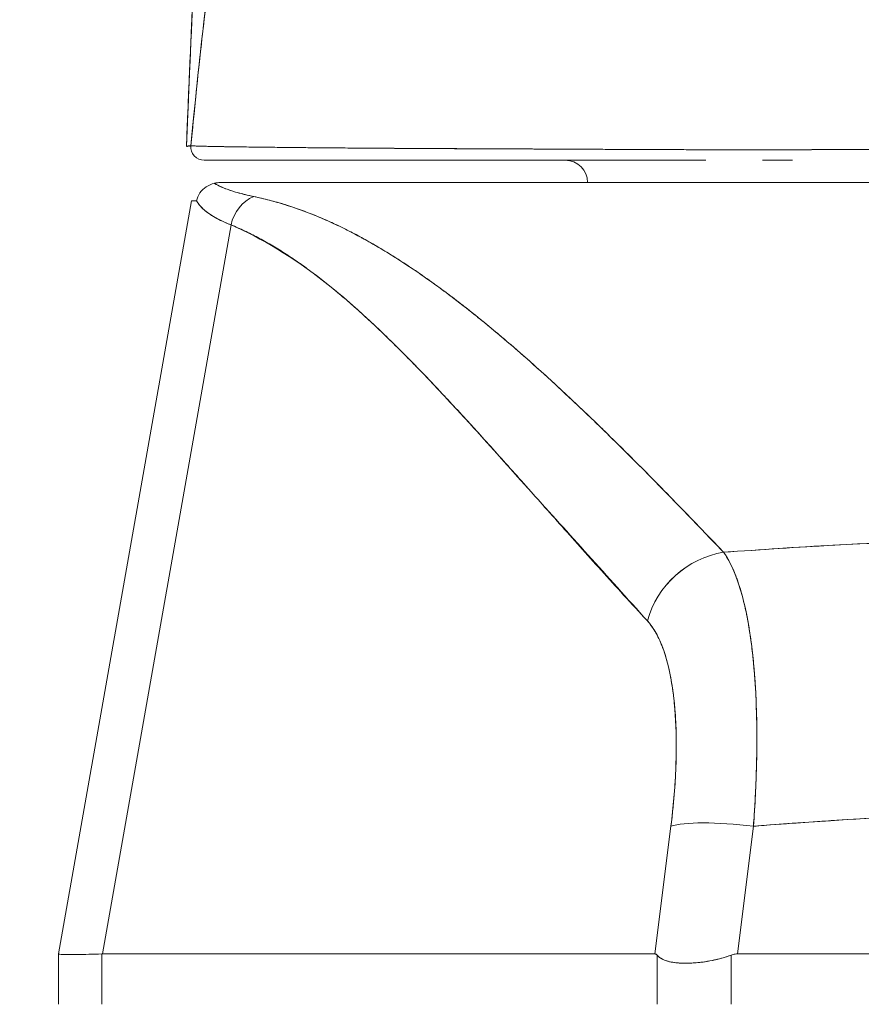
# Model space of a CAD drawing. Units: inches. Extents: x 18 to 428, y 8 to 268.
# Drawn here: x 193 to 193, y 82 to 83 of the extents above; entities that cross this region are included whole.
import ezdxf

# ---------------------------------------------------------------- set-up
doc = ezdxf.new("R2010")
doc.units = ezdxf.units.IN
doc.header["$LTSCALE"] = 26
doc.header["$MEASUREMENT"] = 0
doc.layers.get('0').update_dxf_attribs({"lineweight": 0})
doc.layers.add('Dimension (ANSI)', color=7, linetype='Continuous', lineweight=5)
doc.layers.add('Visible (ANSI)', color=7, linetype='Continuous', lineweight=5)
doc.styles.add('Note Text (ANSI)', font='tahoma.ttf')
doc.dimstyles.new('Default (ANSI)', dxfattribs={"dimscale": 26, "dimtxt": 0.07, "dimasz": 0.07, "dimexe": 0.125, "dimexo": 0.0625, "dimgap": 0.031496, "dimtad": 0, "dimtih": 1, "dimtoh": 1, "dimrnd": 1e-08, "dimzin": 0, "dimdsep": 46, "dimtxsty": 'Note Text (ANSI)', "dimblk": 'Filled-1', "dimcen": 0.09, "dimdle": 0.393701, "dimclrd": 256, "dimclre": 256, "dimclrt": 256, "dimadec": 0, "dimazin": 0, "dimtfac": 0.928571, "dimtofl": 0, "dimtmove": 0, "dimatfit": 3, "dimfxl": 1, "dimtolj": 1, "dimtzin": 0, "dimlwd": -1, "dimlwe": -1, "dimarcsym": 0})

# ---------------------------------------------------------------- blocks, each defined once
blk = doc.blocks.new('Filled-1')
at = {"color": 0}
for p, q in [((0, 0), (-1, 0.17857)), ((-1, 0.17857), (-1, -0.17857)), ((-1, 0), (0, 0)), ((-1, -0.17857), (0, 0))]:
    blk.add_line(p, q, dxfattribs=at)
at = {"color": 0, "flags": 128}
blk.add_lwpolyline([(-1, -0.17857), (0, 0), (-1, 0.17857), (-1, -0.17857)], dxfattribs=at)
at = {"color": 0}
blk.add_solid([(-1, -0.17857), (0, 0), (-1, 0.17857), (-1, -0.17857)], dxfattribs=at)
blk = doc.blocks.new('*D22')
at = {"layer": 'Defpoints', "color": 0, "transparency": 16777216}
for p in [(226.50547, 88.90157), (191.19297, 81.63507), (226.50547, 81.36045)]:
    blk.add_point(p, dxfattribs=at)
at = {"layer": 'Dimension (ANSI)', "transparency": 16777216}
for p, q in [((191.19297, 83.26007), (191.19297, 92.15157)), ((226.50547, 82.98545), (226.50547, 92.15157)), ((193.01297, 88.90157), (200.40625, 88.90157)), ((224.68547, 88.90157), (217.2922, 88.90157))]:
    blk.add_line(p, q, dxfattribs=at)
at = {"layer": 'Dimension (ANSI)', "transparency": 16777216, "xscale": 1.820000007748603, "yscale": 1.820000007748603, "zscale": 1.820000007748603, "rotation": 180}
blk.add_blockref('Filled-1', (191.19297, 88.90157), dxfattribs=at)
at = {"layer": 'Dimension (ANSI)', "transparency": 16777216, "xscale": 1.820000007748603, "yscale": 1.820000007748603, "zscale": 1.820000007748603}
blk.add_blockref('Filled-1', (226.50547, 88.90157), dxfattribs=at)
at = {"layer": 'Dimension (ANSI)', "transparency": 16777216, "insert": (208.84922, 88.90157), "char_height": 1.82, "attachment_point": 5, "style": 'Note Text (ANSI)'}
blk.add_mtext('\\A1;\\fTahoma|b0|i0;\\H1.8200;35.31\\P\\fTahoma|b0|i0;\\H1.8200;DOOR WIDTH', dxfattribs=at)

msp = doc.modelspace()

# ---------------------------------------------------------------- linework, layer by layer
at = {"layer": 'Visible (ANSI)'}
for p, q in [((192.79925, 82.39465), (192.79925, 82.39465)), ((193.09803, 82.39279), (193.09803, 82.39281)), ((192.80071, 82.3831), (192.74524, 82.3831)), ((193.06529, 82.3831), (192.95598, 82.3831)), ((193.26672, 82.3831), (193.24033, 82.3831)), ((192.76154, 82.36342), (193.42632, 82.36342)), ((192.73396, 82.34715), (192.61625, 81.67972)), ((192.65513, 81.67973), (192.76908, 82.32581)), ((192.76908, 82.32581), (192.65513, 81.67973)), ((192.90258, 82.30436), (192.90259, 82.30436)), ((193.01007, 82.22562), (193.01007, 82.22562)), ((193.27916, 82.04056), (193.27916, 82.04056)), ((193.15907, 81.7929), (193.14488, 81.67973)), ((193.14488, 81.67973), (193.15907, 81.7929)), ((193.21801, 81.67973), (193.23219, 81.7929)), ((193.23219, 81.7929), (193.21801, 81.67973)), ((193.14916, 81.71381), (193.14915, 81.71381)), ((192.61624, 81.67971), (192.61624, 81.63507)), ((192.61625, 81.6797), (192.61625, 81.67972)), ((192.61625, 81.67972), (192.61625, 81.67972)), ((192.65513, 81.67973), (192.65469, 81.67972)), ((192.65469, 81.63507), (192.65469, 81.67972)), ((192.65469, 81.67972), (192.65469, 81.63507)), ((192.65513, 81.67973), (193.14488, 81.67973)), ((193.14488, 81.67973), (192.65513, 81.67973)), ((193.14672, 81.63507), (193.14672, 81.67866)), ((193.14672, 81.67866), (193.14672, 81.63507)), ((193.21242, 81.63507), (193.21242, 81.67866)), ((193.21242, 81.67866), (193.21242, 81.63507)), ((193.21801, 81.67973), (193.96294, 81.67973)), ((193.96294, 81.67973), (193.21801, 81.67973))]:
    msp.add_line(p, q, dxfattribs=at)
msp.add_arc((193.06541, 82.36342), 0.01969, 0, 90, dxfattribs=at)
for centre, major_axis, ratio, start_param, end_param in [((192.74524, 82.39492), (0, -0.01181), 0.999969, 4.618394, 6.283185), ((192.79931, 82.32033), (0.01168, 0.03124), 0.918918, 0.715743, 1.735104), ((192.79931, 82.32033), (-0.01168, -0.03124), 0.918918, 3.857336, 4.876696), ((193.43253, 82.34382), (-0.69857, 0.00333), 0.000802, 6.169506, 6.283059), ((193.21138, 81.9612), (-0.05789, -0.05337), 0.919457, 4.083149, 5.314064), ((193.21137, 81.9612), (0.05789, 0.05337), 0.919454, 0.941555, 2.172466), ((193.23229, 81.77923), (-0.07813, 0.00979), 0.172189, 4.735229, 5.947874), ((193.23229, 81.77923), (-0.07813, 0.00979), 0.172189, 4.735229, 5.947875), ((193.30337, 81.72309), (-0.68713, -0.04339), 0.010627, 6.2812, 6.618628)]:
    msp.add_ellipse(centre, major_axis=major_axis, ratio=ratio, start_param=start_param, end_param=end_param, dxfattribs=at)
for points, knots in [([(192.72958, 82.39539), (192.73875, 82.62441), (192.7508, 82.84291), (192.77769, 83.11348), (192.78692, 83.18937), (192.79881, 83.2612)], [0, 0, 0, 0, 1.849259, 1.849259, 2.628416, 2.628416, 2.628416, 2.628416]), ([(192.72958, 82.39538), (192.73161, 82.4462), (192.73375, 82.495), (192.73598, 82.54178), (192.73822, 82.58856), (192.74056, 82.63331), (192.74299, 82.67606), (192.74543, 82.71881), (192.74796, 82.75956), (192.7506, 82.79833), (192.75323, 82.8371), (192.75597, 82.87391), (192.7588, 82.90879), (192.76164, 82.94368), (192.76457, 82.97666), (192.76761, 83.00778), (192.77064, 83.03891), (192.77378, 83.06819), (192.77701, 83.0957), (192.78025, 83.12322), (192.78358, 83.14897), (192.78701, 83.17304), (192.79045, 83.19712), (192.79398, 83.21952), (192.79762, 83.24033), (192.79811, 83.24315), (192.7986, 83.24594), (192.7991, 83.2487)], [0, 0, 0, 0, 0.122921, 0.122921, 0.122921, 0.245842, 0.245842, 0.245842, 0.368763, 0.368763, 0.368763, 0.491684, 0.491684, 0.491684, 0.614605, 0.614605, 0.614605, 0.737526, 0.737526, 0.737526, 0.860447, 0.860447, 0.860447, 0.983368, 0.983368, 0.983368, 1, 1, 1, 1]), ([(192.7991, 83.2487), (192.79531, 83.22761), (192.79163, 83.20485), (192.78806, 83.1803), (192.78449, 83.15575), (192.78102, 83.12942), (192.77766, 83.10121), (192.77431, 83.073), (192.77105, 83.04291), (192.76791, 83.01085), (192.76476, 82.97879), (192.76172, 82.94475), (192.75879, 82.90867), (192.75586, 82.87258), (192.75304, 82.83445), (192.75032, 82.79421), (192.7476, 82.75397), (192.74499, 82.71162), (192.74249, 82.66712), (192.73998, 82.62263), (192.73758, 82.57598), (192.73529, 82.52717), (192.73331, 82.48486), (192.7314, 82.44093), (192.72958, 82.39538)], [0, 0, 0, 0, 0.127116, 0.127116, 0.127116, 0.254233, 0.254233, 0.254233, 0.381349, 0.381349, 0.381349, 0.508466, 0.508466, 0.508466, 0.635582, 0.635582, 0.635582, 0.762699, 0.762699, 0.762699, 0.889815, 0.889815, 0.889815, 1, 1, 1, 1]), ([(192.904, 83.09797), (192.89922, 83.09341), (192.89452, 83.08828), (192.8899, 83.08255), (192.88527, 83.07682), (192.88071, 83.07048), (192.87623, 83.06352), (192.87174, 83.05656), (192.86733, 83.04897), (192.86299, 83.04073), (192.85865, 83.03249), (192.85438, 83.02361), (192.85018, 83.01405), (192.84599, 83.00449), (192.84186, 82.99426), (192.83781, 82.98335), (192.83376, 82.97243), (192.82978, 82.96083), (192.82587, 82.94852), (192.82196, 82.93621), (192.81812, 82.92319), (192.81436, 82.90946), (192.81059, 82.89572), (192.8069, 82.88127), (192.80328, 82.86608), (192.79966, 82.8509), (192.79611, 82.83498), (192.79263, 82.81833), (192.78916, 82.80168), (192.78575, 82.7843), (192.78242, 82.76617), (192.77908, 82.74804), (192.77582, 82.72917), (192.77263, 82.70956), (192.76944, 82.68996), (192.76633, 82.66961), (192.76328, 82.64853), (192.76024, 82.62745), (192.75726, 82.60564), (192.75436, 82.5831), (192.75146, 82.56057), (192.74863, 82.53731), (192.74587, 82.51335), (192.74312, 82.48938), (192.74043, 82.46471), (192.73782, 82.43936), (192.73635, 82.42513), (192.7349, 82.41068), (192.73348, 82.39602)], [0, 0, 0, 0, 0.06426, 0.06426, 0.06426, 0.128523, 0.128523, 0.128523, 0.192785, 0.192785, 0.192785, 0.257047, 0.257047, 0.257047, 0.321309, 0.321309, 0.321309, 0.385571, 0.385571, 0.385571, 0.449834, 0.449834, 0.449834, 0.514096, 0.514096, 0.514096, 0.578358, 0.578358, 0.578358, 0.64262, 0.64262, 0.64262, 0.706882, 0.706882, 0.706882, 0.771145, 0.771145, 0.771145, 0.835407, 0.835407, 0.835407, 0.899669, 0.899669, 0.899669, 0.963931, 0.963931, 0.963931, 1, 1, 1, 1]), ([(192.73348, 82.39602), (192.73841, 82.44682), (192.74361, 82.49508), (192.74908, 82.54064), (192.75455, 82.5862), (192.7603, 82.62905), (192.76631, 82.66911), (192.77233, 82.70918), (192.77862, 82.74646), (192.78518, 82.78093), (192.79174, 82.8154), (192.79857, 82.84708), (192.80568, 82.87599), (192.81278, 82.9049), (192.82016, 82.93106), (192.82781, 82.95456), (192.83546, 82.97805), (192.84338, 82.99888), (192.85158, 83.01719), (192.85977, 83.03549), (192.86824, 83.05127), (192.87698, 83.06467), (192.88571, 83.07808), (192.89472, 83.08911), (192.904, 83.09797)], [0, 0, 0, 0, 0.125007, 0.125007, 0.125007, 0.250015, 0.250015, 0.250015, 0.375022, 0.375022, 0.375022, 0.50003, 0.50003, 0.50003, 0.625037, 0.625037, 0.625037, 0.750045, 0.750045, 0.750045, 0.875052, 0.875052, 0.875052, 1, 1, 1, 1]), ([(192.73348, 82.39602), (192.7333, 82.39586), (192.73313, 82.39578), (192.73296, 82.39575), (192.73283, 82.39572), (192.73271, 82.39572), (192.73259, 82.39573), (192.73257, 82.39573), (192.73256, 82.39573), (192.73255, 82.39573), (192.73243, 82.39574), (192.73232, 82.39576), (192.73221, 82.39577), (192.73211, 82.39578), (192.73201, 82.39579), (192.73191, 82.3958), (192.73187, 82.3958), (192.73182, 82.3958), (192.73178, 82.3958), (192.73174, 82.3958), (192.73169, 82.3958), (192.73165, 82.39579), (192.73156, 82.39579), (192.73148, 82.39578), (192.7314, 82.39576), (192.73128, 82.39573), (192.73115, 82.39568), (192.73103, 82.39564), (192.73101, 82.39563), (192.73099, 82.39562), (192.73097, 82.39562), (192.73083, 82.39556), (192.7307, 82.3955), (192.73058, 82.39546), (192.73051, 82.39544), (192.73045, 82.39542), (192.73039, 82.39541), (192.73034, 82.3954), (192.73029, 82.39539), (192.73024, 82.3954), (192.73019, 82.3954), (192.73014, 82.39541), (192.7301, 82.39543), (192.73005, 82.39545), (192.73, 82.39548), (192.72996, 82.39551), (192.72996, 82.39551), (192.72996, 82.39551), (192.72996, 82.39551), (192.72992, 82.39555), (192.72988, 82.39559), (192.72985, 82.39563), (192.72981, 82.39567), (192.72977, 82.39571), (192.72974, 82.39573), (192.72974, 82.39574), (192.72973, 82.39574), (192.72972, 82.39575), (192.7297, 82.39575), (192.72968, 82.39574), (192.72966, 82.39571), (192.72963, 82.39565), (192.7296, 82.39555), (192.72958, 82.39538)], [0, 0, 0, 0, 0.081335, 0.081335, 0.081335, 0.142857, 0.142857, 0.142857, 0.149075, 0.149075, 0.149075, 0.208369, 0.208369, 0.208369, 0.261718, 0.261718, 0.261718, 0.285714, 0.285714, 0.285714, 0.31059, 0.31059, 0.31059, 0.356152, 0.356152, 0.356152, 0.428571, 0.428571, 0.428571, 0.441332, 0.441332, 0.441332, 0.524105, 0.524105, 0.524105, 0.571429, 0.571429, 0.571429, 0.612746, 0.612746, 0.612746, 0.661888, 0.661888, 0.661888, 0.714286, 0.714286, 0.714286, 0.715129, 0.715129, 0.715129, 0.773301, 0.773301, 0.773301, 0.837913, 0.837913, 0.837913, 0.857143, 0.857143, 0.857143, 0.911653, 0.911653, 0.911653, 1, 1, 1, 1]), ([(192.73348, 82.39602), (192.73356, 82.39598), (192.73385, 82.39594), (192.73434, 82.3959), (192.73486, 82.39586), (192.73562, 82.39582), (192.7366, 82.39577), (192.73756, 82.39573), (192.73876, 82.39569), (192.74017, 82.39564), (192.74156, 82.3956), (192.74316, 82.39555), (192.74498, 82.39551), (192.74545, 82.3955), (192.74593, 82.39548), (192.74642, 82.39547), (192.74782, 82.39544), (192.74934, 82.39541), (192.75097, 82.39537), (192.75315, 82.39533), (192.75552, 82.39528), (192.7581, 82.39523), (192.76084, 82.39518), (192.7638, 82.39513), (192.76699, 82.39508), (192.77048, 82.39503), (192.77424, 82.39497), (192.77826, 82.39492), (192.7797, 82.3949), (192.78117, 82.39488), (192.78268, 82.39486), (192.78561, 82.39482), (192.78866, 82.39478), (192.79183, 82.39474), (192.79687, 82.39468), (192.80223, 82.39462), (192.80789, 82.39456), (192.81381, 82.39449), (192.82005, 82.39443), (192.82662, 82.39436), (192.83123, 82.39431), (192.83601, 82.39427), (192.84094, 82.39422), (192.84332, 82.3942), (192.84574, 82.39418), (192.84819, 82.39416), (192.85602, 82.39409), (192.86422, 82.39402), (192.87275, 82.39395), (192.88156, 82.39388), (192.89073, 82.39381), (192.90022, 82.39375), (192.90627, 82.39371), (192.91246, 82.39367), (192.91877, 82.39363), (192.92148, 82.39362), (192.92421, 82.3936), (192.92697, 82.39359), (192.93501, 82.39354), (192.94327, 82.3935), (192.95174, 82.39346), (192.95937, 82.39342), (192.96719, 82.39339), (192.9752, 82.39335), (192.98271, 82.39332), (192.99041, 82.39328), (192.99829, 82.39325), (193.00348, 82.39322), (193.00876, 82.3932), (193.01412, 82.39318), (193.01673, 82.39317), (193.01937, 82.39315), (193.02202, 82.39314), (193.03013, 82.39311), (193.03841, 82.39307), (193.0468, 82.39303), (193.0554, 82.39299), (193.06412, 82.39295), (193.07291, 82.39291), (193.08212, 82.39287), (193.0914, 82.39282), (193.10068, 82.39278), (193.10911, 82.39274), (193.11754, 82.3927), (193.12592, 82.39267), (193.12679, 82.39266), (193.12765, 82.39266), (193.12851, 82.39265), (193.1369, 82.39262), (193.14524, 82.39258), (193.15354, 82.39255), (193.1611, 82.39252), (193.16862, 82.3925), (193.17611, 82.39247), (193.18289, 82.39245), (193.18964, 82.39243), (193.19636, 82.39242), (193.20243, 82.39241), (193.20847, 82.39239), (193.21449, 82.39239), (193.21994, 82.39238), (193.22538, 82.39238), (193.23079, 82.39238), (193.23272, 82.39238), (193.23465, 82.39238), (193.23657, 82.39238), (193.23965, 82.39238), (193.24272, 82.39238), (193.24578, 82.39238), (193.25055, 82.39239), (193.25532, 82.3924), (193.26008, 82.39241), (193.26483, 82.39242), (193.26958, 82.39244), (193.27434, 82.39245), (193.27931, 82.39247), (193.28429, 82.39249), (193.28929, 82.39251), (193.29471, 82.39254), (193.30015, 82.39256), (193.30564, 82.39259), (193.31154, 82.39262), (193.31748, 82.39266), (193.3235, 82.39269), (193.329, 82.39272), (193.33457, 82.39275), (193.34021, 82.39279), (193.34229, 82.3928), (193.34438, 82.39281), (193.34648, 82.39282), (193.34929, 82.39284), (193.35211, 82.39286), (193.35494, 82.39288), (193.35931, 82.3929), (193.36373, 82.39293), (193.36818, 82.39296), (193.37221, 82.39298), (193.37627, 82.39301), (193.38037, 82.39304), (193.3841, 82.39306), (193.38787, 82.39309), (193.39165, 82.39311), (193.39512, 82.39314), (193.39861, 82.39316), (193.40211, 82.39318), (193.40534, 82.39321), (193.40858, 82.39323), (193.41184, 82.39325), (193.41484, 82.39327), (193.41786, 82.3933), (193.42089, 82.39332), (193.4237, 82.39334), (193.42652, 82.39336), (193.42934, 82.39338), (193.43198, 82.3934), (193.43462, 82.39342), (193.43727, 82.39344), (193.43975, 82.39346), (193.44224, 82.39348), (193.44473, 82.3935), (193.44705, 82.39352), (193.44938, 82.39354), (193.45172, 82.39356), (193.45387, 82.39357), (193.45604, 82.39359), (193.4582, 82.39361), (193.46019, 82.39362), (193.46218, 82.39364), (193.46417, 82.39366), (193.46597, 82.39367), (193.46777, 82.39369), (193.46957, 82.3937), (193.47002, 82.39371), (193.47047, 82.39371), (193.47093, 82.39371)], [0, 0, 0, 0, 0.025215, 0.025215, 0.025215, 0.052019, 0.052019, 0.052019, 0.078475, 0.078475, 0.078475, 0.104458, 0.104458, 0.104458, 0.111111, 0.111111, 0.111111, 0.130002, 0.130002, 0.130002, 0.155281, 0.155281, 0.155281, 0.182167, 0.182167, 0.182167, 0.211639, 0.211639, 0.211639, 0.222222, 0.222222, 0.222222, 0.242719, 0.242719, 0.242719, 0.275303, 0.275303, 0.275303, 0.309372, 0.309372, 0.309372, 0.333333, 0.333333, 0.333333, 0.34491, 0.34491, 0.34491, 0.381911, 0.381911, 0.381911, 0.420108, 0.420108, 0.420108, 0.444444, 0.444444, 0.444444, 0.45489, 0.45489, 0.45489, 0.485385, 0.485385, 0.485385, 0.512843, 0.512843, 0.512843, 0.5386, 0.5386, 0.5386, 0.555556, 0.555556, 0.555556, 0.563824, 0.563824, 0.563824, 0.589065, 0.589065, 0.589065, 0.614921, 0.614921, 0.614921, 0.642049, 0.642049, 0.642049, 0.666667, 0.666667, 0.666667, 0.669208, 0.669208, 0.669208, 0.693865, 0.693865, 0.693865, 0.716345, 0.716345, 0.716345, 0.736729, 0.736729, 0.736729, 0.755149, 0.755149, 0.755149, 0.771835, 0.771835, 0.771835, 0.777778, 0.777778, 0.777778, 0.787269, 0.787269, 0.787269, 0.80203, 0.80203, 0.80203, 0.816729, 0.816729, 0.816729, 0.83205, 0.83205, 0.83205, 0.848651, 0.848651, 0.848651, 0.866499, 0.866499, 0.866499, 0.882849, 0.882849, 0.882849, 0.888889, 0.888889, 0.888889, 0.896936, 0.896936, 0.896936, 0.909337, 0.909337, 0.909337, 0.920569, 0.920569, 0.920569, 0.930826, 0.930826, 0.930826, 0.940227, 0.940227, 0.940227, 0.948872, 0.948872, 0.948872, 0.956852, 0.956852, 0.956852, 0.964251, 0.964251, 0.964251, 0.971144, 0.971144, 0.971144, 0.977589, 0.977589, 0.977589, 0.983597, 0.983597, 0.983597, 0.989157, 0.989157, 0.989157, 0.994249, 0.994249, 0.994249, 0.998848, 0.998848, 0.998848, 1, 1, 1, 1]), ([(193.47093, 82.39371), (193.46197, 82.39363), (193.45148, 82.39353), (193.44039, 82.39345), (193.43495, 82.39341), (193.42936, 82.39337), (193.42374, 82.39333), (193.42213, 82.39332), (193.42051, 82.39331), (193.41889, 82.3933), (193.4109, 82.39324), (193.40282, 82.39319), (193.3946, 82.39313), (193.38683, 82.39308), (193.37894, 82.39302), (193.37081, 82.39297), (193.36978, 82.39296), (193.36875, 82.39296), (193.36772, 82.39295), (193.35828, 82.39289), (193.34857, 82.39283), (193.3386, 82.39278), (193.33003, 82.39273), (193.32126, 82.39269), (193.31234, 82.39264), (193.3108, 82.39263), (193.30925, 82.39262), (193.3077, 82.39261), (193.29729, 82.39256), (193.28663, 82.3925), (193.27581, 82.39246), (193.2669, 82.39242), (193.25788, 82.3924), (193.24869, 82.39239), (193.24697, 82.39238), (193.24526, 82.39238), (193.24354, 82.39238), (193.23276, 82.39237), (193.2218, 82.39238), (193.21063, 82.3924), (193.20065, 82.39241), (193.19049, 82.39243), (193.18023, 82.39246), (193.17908, 82.39246), (193.17794, 82.39247), (193.17678, 82.39247), (193.16543, 82.3925), (193.15391, 82.39255), (193.14227, 82.3926), (193.13084, 82.39264), (193.11929, 82.3927), (193.10762, 82.39276), (193.09588, 82.39282), (193.08406, 82.39288), (193.07208, 82.39294), (193.06033, 82.393), (193.04842, 82.39305), (193.03644, 82.39309), (193.03488, 82.3931), (193.03332, 82.39311), (193.03176, 82.39311), (193.02163, 82.39315), (193.01143, 82.39318), (193.00124, 82.39322), (192.9899, 82.39326), (192.97857, 82.39331), (192.96729, 82.39337), (192.9629, 82.39339), (192.95852, 82.39341), (192.95415, 82.39343), (192.94774, 82.39347), (192.94137, 82.3935), (192.93503, 82.39354), (192.91592, 82.39365), (192.89701, 82.39378), (192.87846, 82.39391), (192.87789, 82.39391), (192.87733, 82.39392), (192.87676, 82.39392), (192.85972, 82.39405), (192.84309, 82.3942), (192.82813, 82.39434), (192.82192, 82.3944), (192.81599, 82.39447), (192.81039, 82.39453), (192.80304, 82.39461), (192.79626, 82.39469), (192.79008, 82.39477), (192.77981, 82.3949), (192.7712, 82.39502), (192.76415, 82.39513), (192.76367, 82.39514), (192.76319, 82.39514), (192.76272, 82.39515), (192.75528, 82.39527), (192.74963, 82.39538), (192.74529, 82.39549), (192.74352, 82.39554), (192.74198, 82.39558), (192.74064, 82.39563), (192.73881, 82.39569), (192.73736, 82.39575), (192.73626, 82.39581), (192.73446, 82.3959), (192.73363, 82.39598), (192.73348, 82.39602)], [0, 0, 0, 0, 0.051587, 0.051587, 0.051587, 0.076923, 0.076923, 0.076923, 0.084185, 0.084185, 0.084185, 0.12001, 0.12001, 0.12001, 0.153846, 0.153846, 0.153846, 0.158111, 0.158111, 0.158111, 0.197166, 0.197166, 0.197166, 0.230769, 0.230769, 0.230769, 0.236582, 0.236582, 0.236582, 0.275566, 0.275566, 0.275566, 0.307692, 0.307692, 0.307692, 0.313667, 0.313667, 0.313667, 0.351144, 0.351144, 0.351144, 0.384615, 0.384615, 0.384615, 0.388358, 0.388358, 0.388358, 0.425269, 0.425269, 0.425269, 0.461538, 0.461538, 0.461538, 0.498022, 0.498022, 0.498022, 0.533802, 0.533802, 0.533802, 0.538462, 0.538462, 0.538462, 0.568677, 0.568677, 0.568677, 0.602294, 0.602294, 0.602294, 0.615385, 0.615385, 0.615385, 0.634551, 0.634551, 0.634551, 0.692308, 0.692308, 0.692308, 0.694069, 0.694069, 0.694069, 0.747191, 0.747191, 0.747191, 0.769231, 0.769231, 0.769231, 0.798153, 0.798153, 0.798153, 0.846154, 0.846154, 0.846154, 0.849449, 0.849449, 0.849449, 0.901739, 0.901739, 0.901739, 0.923077, 0.923077, 0.923077, 0.952173, 0.952173, 0.952173, 1, 1, 1, 1]), ([(192.95598, 82.3831), (192.95598, 82.3831), (192.95598, 82.3831), (192.95598, 82.3831), (192.9491, 82.3831), (192.94236, 82.3831), (192.93577, 82.3831), (192.9267, 82.3831), (192.91791, 82.3831), (192.90942, 82.3831), (192.90004, 82.3831), (192.89102, 82.3831), (192.88237, 82.3831), (192.87396, 82.3831), (192.8659, 82.3831), (192.8582, 82.3831), (192.85079, 82.3831), (192.84371, 82.3831), (192.83698, 82.3831), (192.83051, 82.3831), (192.82437, 82.3831), (192.81856, 82.3831), (192.81299, 82.3831), (192.80772, 82.3831), (192.80276, 82.3831), (192.80207, 82.3831), (192.80139, 82.3831), (192.80071, 82.3831), (192.79674, 82.3831), (192.79297, 82.3831), (192.78941, 82.3831), (192.78545, 82.3831), (192.78175, 82.3831), (192.77831, 82.3831), (192.77517, 82.3831), (192.77225, 82.3831), (192.76956, 82.3831), (192.76702, 82.3831), (192.76467, 82.3831), (192.76252, 82.3831), (192.76035, 82.3831), (192.75838, 82.3831), (192.75662, 82.3831), (192.75482, 82.3831), (192.75324, 82.3831), (192.75187, 82.3831), (192.75047, 82.3831), (192.74929, 82.3831), (192.74833, 82.3831), (192.74736, 82.3831), (192.74662, 82.3831), (192.7461, 82.3831), (192.74561, 82.3831), (192.74532, 82.3831), (192.74524, 82.3831)], [0.5, 0.5, 0.5, 0.5, 0.5, 0.5, 0.5, 0.5258228, 0.5258228, 0.5258228, 0.561377, 0.561377, 0.561377, 0.6006713, 0.6006713, 0.6006713, 0.6389349, 0.6389349, 0.6389349, 0.6758218, 0.6758218, 0.6758218, 0.7112841, 0.7112841, 0.7112841, 0.7452749, 0.7452749, 0.7452749, 0.75, 0.75, 0.75, 0.7777494, 0.7777494, 0.7777494, 0.808588, 0.808588, 0.808588, 0.8367556, 0.8367556, 0.8367556, 0.8632657, 0.8632657, 0.8632657, 0.8900795, 0.8900795, 0.8900795, 0.9173812, 0.9173812, 0.9173812, 0.945208, 0.945208, 0.945208, 0.9734289, 0.9734289, 0.9734289, 1, 1, 1, 1]), ([(193.18984, 82.3831), (193.18984, 82.3831), (193.18984, 82.3831), (193.18984, 82.3831), (193.18692, 82.3831), (193.18402, 82.3831), (193.18112, 82.3831), (193.17365, 82.3831), (193.16624, 82.3831), (193.15891, 82.3831), (193.15061, 82.3831), (193.1424, 82.3831), (193.13429, 82.3831), (193.12504, 82.3831), (193.11591, 82.3831), (193.10689, 82.3831), (193.09765, 82.3831), (193.08853, 82.3831), (193.07952, 82.3831), (193.07474, 82.3831), (193.07, 82.3831), (193.06529, 82.3831), (193.06529, 82.3831), (193.06529, 82.3831), (193.06529, 82.3831)], [0.25, 0.25, 0.25, 0.25, 0.25, 0.25, 0.25, 0.2583148, 0.2583148, 0.2583148, 0.279758, 0.279758, 0.279758, 0.3040057, 0.3040057, 0.3040057, 0.3316449, 0.3316449, 0.3316449, 0.3599699, 0.3599699, 0.3599699, 0.375, 0.375, 0.375, 0.375, 0.375, 0.375, 0.375]), ([(192.73847, 82.3472), (192.73903, 82.3496), (192.74008, 82.35198), (192.74156, 82.3541), (192.74304, 82.35621), (192.74493, 82.35807), (192.74711, 82.35953), (192.74928, 82.36098), (192.75175, 82.36203), (192.7543, 82.36268)], [0, 0, 0, 0, 0.333333, 0.333333, 0.333333, 0.666667, 0.666667, 0.666667, 1, 1, 1, 1]), ([(192.76154, 82.36342), (192.76083, 82.36343), (192.7601, 82.3634), (192.75936, 82.36337), (192.75863, 82.36333), (192.75789, 82.36328), (192.75705, 82.36318), (192.75622, 82.36307), (192.75529, 82.3629), (192.7543, 82.36268)], [0, 0, 0, 0, 0.333333, 0.333333, 0.333333, 0.666667, 0.666667, 0.666667, 1, 1, 1, 1]), ([(192.7543, 82.36268), (192.75668, 82.36119), (192.75958, 82.35976), (192.76298, 82.35839), (192.76639, 82.35702), (192.77028, 82.35572), (192.77467, 82.35448), (192.77906, 82.35324), (192.78395, 82.35206), (192.78929, 82.35095)], [0, 0, 0, 0, 0.3333333, 0.3333333, 0.3333333, 0.6666667, 0.6666667, 0.6666667, 1, 1, 1, 1]), ([(192.7543, 82.36268), (192.75435, 82.36265), (192.75439, 82.36262), (192.75444, 82.36259), (192.75623, 82.36148), (192.75832, 82.3604), (192.76068, 82.35936), (192.76304, 82.35832), (192.76568, 82.35731), (192.7686, 82.35634), (192.7715, 82.35537), (192.77469, 82.35444), (192.77815, 82.35354), (192.78159, 82.35264), (192.78531, 82.35178), (192.78929, 82.35095)], [0, 0, 0, 0, 0.0066, 0.0066, 0.0066, 0.256927, 0.256927, 0.256927, 0.505833, 0.505833, 0.505833, 0.753477, 0.753477, 0.753477, 1, 1, 1, 1]), ([(192.78929, 82.35095), (192.80255, 82.34815), (192.81567, 82.34445), (192.82868, 82.33985), (192.8417, 82.33525), (192.85462, 82.32976), (192.86764, 82.32339), (192.88066, 82.31702), (192.89377, 82.30977), (192.90713, 82.30162), (192.92048, 82.29348), (192.93406, 82.28442), (192.94803, 82.27439), (192.962, 82.26436), (192.97634, 82.25335), (192.99121, 82.24127), (193.00609, 82.22919), (193.02149, 82.21603), (193.03758, 82.20166), (193.05368, 82.18728), (193.07046, 82.17168), (193.08816, 82.1547), (193.10587, 82.13773), (193.12449, 82.11936), (193.14402, 82.09949), (193.16354, 82.07962), (193.18397, 82.05825), (193.20577, 82.03564)], [0, 0, 0, 0, 0.111111, 0.111111, 0.111111, 0.222222, 0.222222, 0.222222, 0.333333, 0.333333, 0.333333, 0.444444, 0.444444, 0.444444, 0.555556, 0.555556, 0.555556, 0.666667, 0.666667, 0.666667, 0.777778, 0.777778, 0.777778, 0.888889, 0.888889, 0.888889, 1, 1, 1, 1]), ([(192.78929, 82.35095), (192.79388, 82.35), (192.7985, 82.34893), (192.80314, 82.34773), (192.80771, 82.34654), (192.81232, 82.34523), (192.81695, 82.34379), (192.82152, 82.34237), (192.82611, 82.34082), (192.83073, 82.33915), (192.8353, 82.3375), (192.8399, 82.33572), (192.84452, 82.33382), (192.8491, 82.33194), (192.8537, 82.32994), (192.85832, 82.32781), (192.86292, 82.3257), (192.86754, 82.32348), (192.87218, 82.32114), (192.87637, 82.31903), (192.88057, 82.31682), (192.88479, 82.31453), (192.88523, 82.31428), (192.88567, 82.31404), (192.88612, 82.3138), (192.89078, 82.31124), (192.89546, 82.30858), (192.90016, 82.3058), (192.90486, 82.30303), (192.90958, 82.30014), (192.91432, 82.29715), (192.91907, 82.29416), (192.92384, 82.29105), (192.92863, 82.28785), (192.93344, 82.28463), (192.93827, 82.2813), (192.94312, 82.27788), (192.948, 82.27443), (192.9529, 82.27088), (192.95783, 82.26723), (192.96279, 82.26356), (192.96777, 82.25978), (192.97277, 82.25591), (192.97732, 82.25238), (192.9819, 82.24877), (192.98649, 82.24509), (192.98698, 82.24469), (192.98748, 82.24429), (192.98798, 82.24389), (192.99313, 82.23974), (192.9983, 82.23549), (193.00349, 82.23116), (193.00876, 82.22676), (193.01404, 82.22226), (193.01935, 82.21768), (193.02473, 82.21303), (193.03014, 82.20829), (193.03557, 82.20345), (193.0411, 82.19854), (193.04665, 82.19353), (193.05221, 82.18844), (193.05789, 82.18325), (193.06359, 82.17797), (193.06931, 82.1726), (193.07515, 82.16713), (193.08101, 82.16156), (193.0869, 82.15592), (193.08917, 82.15374), (193.09144, 82.15155), (193.09372, 82.14935), (193.09748, 82.14571), (193.10125, 82.14205), (193.10503, 82.13835), (193.11125, 82.13226), (193.11749, 82.12609), (193.12375, 82.11985), (193.13018, 82.11344), (193.13664, 82.10695), (193.14312, 82.10038), (193.14979, 82.09363), (193.15648, 82.0868), (193.1632, 82.0799), (193.17012, 82.07279), (193.17707, 82.06561), (193.18404, 82.05836), (193.19126, 82.05086), (193.19849, 82.04328), (193.20577, 82.03564)], [0, 0, 0, 0, 0.037382, 0.037382, 0.037382, 0.074234, 0.074234, 0.074234, 0.110636, 0.110636, 0.110636, 0.146671, 0.146671, 0.146671, 0.182417, 0.182417, 0.182417, 0.217957, 0.217957, 0.217957, 0.25, 0.25, 0.25, 0.253368, 0.253368, 0.253368, 0.288725, 0.288725, 0.288725, 0.324095, 0.324095, 0.324095, 0.359547, 0.359547, 0.359547, 0.39515, 0.39515, 0.39515, 0.430974, 0.430974, 0.430974, 0.467089, 0.467089, 0.467089, 0.5, 0.5, 0.5, 0.503564, 0.503564, 0.503564, 0.540473, 0.540473, 0.540473, 0.577897, 0.577897, 0.577897, 0.615918, 0.615918, 0.615918, 0.654622, 0.654622, 0.654622, 0.694093, 0.694093, 0.694093, 0.734423, 0.734423, 0.734423, 0.75, 0.75, 0.75, 0.775706, 0.775706, 0.775706, 0.818036, 0.818036, 0.818036, 0.861515, 0.861515, 0.861515, 0.906243, 0.906243, 0.906243, 0.952322, 0.952322, 0.952322, 1, 1, 1, 1]), ([(192.76908, 82.32581), (192.76548, 82.32725), (192.76216, 82.32872), (192.75914, 82.33024), (192.75772, 82.33095), (192.75638, 82.33166), (192.75509, 82.33239), (192.75362, 82.33322), (192.75223, 82.33406), (192.75093, 82.33492), (192.74865, 82.33641), (192.74663, 82.33794), (192.74486, 82.33951), (192.74473, 82.33963), (192.74461, 82.33974), (192.74448, 82.33985), (192.74263, 82.34154), (192.74108, 82.34327), (192.73982, 82.34505), (192.73932, 82.34576), (192.73887, 82.34647), (192.73847, 82.3472)], [0, 0, 0, 0, 0.227322, 0.227322, 0.227322, 0.333333, 0.333333, 0.333333, 0.45463, 0.45463, 0.45463, 0.666667, 0.666667, 0.666667, 0.681967, 0.681967, 0.681967, 0.9093, 0.9093, 0.9093, 1, 1, 1, 1]), ([(192.73847, 82.3472), (192.73995, 82.34454), (192.74209, 82.34198), (192.74486, 82.33951), (192.74764, 82.33705), (192.75105, 82.33467), (192.75509, 82.33239), (192.75914, 82.3301), (192.7638, 82.32791), (192.76908, 82.32581)], [0, 0, 0, 0, 0.3333333, 0.3333333, 0.3333333, 0.6666667, 0.6666667, 0.6666667, 0.9999878, 0.9999878, 0.9999878, 0.9999878]), ([(192.76908, 82.32581), (192.7961, 82.31405), (192.82396, 82.2973), (192.85253, 82.27487), (192.88111, 82.25244), (192.91041, 82.22433), (192.94077, 82.1926), (192.97113, 82.16087), (193.00255, 82.12551), (193.03541, 82.08896), (193.06826, 82.0524), (193.10255, 82.01464), (193.13815, 81.97487)], [0, 0, 0, 0, 0.25, 0.25, 0.25, 0.5, 0.5, 0.5, 0.75, 0.75, 0.75, 1, 1, 1, 1]), ([(193.13815, 81.97487), (193.13114, 81.98248), (193.12413, 81.99011), (193.11714, 81.99779), (193.11051, 82.00507), (193.10388, 82.01239), (193.09726, 82.01973), (193.09095, 82.02673), (193.08465, 82.03375), (193.07835, 82.04078), (193.07234, 82.0475), (193.06633, 82.05423), (193.06033, 82.06097), (193.05458, 82.06741), (193.04884, 82.07386), (193.04309, 82.08031), (193.03759, 82.0865), (193.03209, 82.09268), (193.02658, 82.09885), (193.0213, 82.10478), (193.01601, 82.11069), (193.01072, 82.1166), (193.00564, 82.12227), (193.00055, 82.12794), (192.99545, 82.13358), (192.99054, 82.13902), (192.98563, 82.14444), (192.9807, 82.14983), (192.97595, 82.15503), (192.9712, 82.16021), (192.96643, 82.16536), (192.96396, 82.16803), (192.96149, 82.17068), (192.95901, 82.17334), (192.95687, 82.17563), (192.95473, 82.17791), (192.95258, 82.18019), (192.9481, 82.18494), (192.94361, 82.18966), (192.9391, 82.19434), (192.93473, 82.19888), (192.93035, 82.20338), (192.92596, 82.20782), (192.92168, 82.21215), (192.9174, 82.21643), (192.9131, 82.22066), (192.90891, 82.22478), (192.90471, 82.22885), (192.90049, 82.23286), (192.89638, 82.23677), (192.89225, 82.24063), (192.8881, 82.24443), (192.88404, 82.24814), (192.87997, 82.25179), (192.87588, 82.25537), (192.87187, 82.25889), (192.86785, 82.26233), (192.86381, 82.2657), (192.85984, 82.26901), (192.85585, 82.27226), (192.85185, 82.27542), (192.84791, 82.27853), (192.84395, 82.28156), (192.83997, 82.28451), (192.83605, 82.28742), (192.83211, 82.29025), (192.82816, 82.29299), (192.82425, 82.29569), (192.82032, 82.29831), (192.81637, 82.30084), (192.81246, 82.30334), (192.80853, 82.30574), (192.80459, 82.30805), (192.80068, 82.31034), (192.79674, 82.31254), (192.79279, 82.31463), (192.78887, 82.3167), (192.78493, 82.31868), (192.78096, 82.32055), (192.77702, 82.32241), (192.77306, 82.32417), (192.76908, 82.32581)], [0, 0, 0, 0, 0.058373, 0.058373, 0.058373, 0.113771, 0.113771, 0.113771, 0.166588, 0.166588, 0.166588, 0.217025, 0.217025, 0.217025, 0.265271, 0.265271, 0.265271, 0.311506, 0.311506, 0.311506, 0.355892, 0.355892, 0.355892, 0.398581, 0.398581, 0.398581, 0.439711, 0.439711, 0.439711, 0.479413, 0.479413, 0.479413, 0.5, 0.5, 0.5, 0.517807, 0.517807, 0.517807, 0.555021, 0.555021, 0.555021, 0.59116, 0.59116, 0.59116, 0.62632, 0.62632, 0.62632, 0.660593, 0.660593, 0.660593, 0.694065, 0.694065, 0.694065, 0.726815, 0.726815, 0.726815, 0.75892, 0.75892, 0.75892, 0.79045, 0.79045, 0.79045, 0.821471, 0.821471, 0.821471, 0.852043, 0.852043, 0.852043, 0.882223, 0.882223, 0.882223, 0.912065, 0.912065, 0.912065, 0.941613, 0.941613, 0.941613, 0.970914, 0.970914, 0.970914, 1, 1, 1, 1]), ([(193.20577, 82.03564), (193.23865, 82.03806), (193.27149, 82.04019), (193.30423, 82.04201), (193.3579, 82.04499), (193.41129, 82.04715), (193.46407, 82.04847), (193.47393, 82.04871), (193.48377, 82.04893), (193.49359, 82.04912), (193.55787, 82.05035), (193.62145, 82.05037), (193.68571, 82.04916), (193.69627, 82.04896), (193.70685, 82.04873), (193.71745, 82.04847), (193.76967, 82.04716), (193.82248, 82.04504), (193.87557, 82.04211), (193.90889, 82.04027), (193.94231, 82.03811), (193.97576, 82.03564)], [0, 0, 0, 0, 0.126313, 0.126313, 0.126313, 0.333333, 0.333333, 0.333333, 0.371996, 0.371996, 0.371996, 0.62508, 0.62508, 0.62508, 0.666667, 0.666667, 0.666667, 0.871465, 0.871465, 0.871465, 1, 1, 1, 1]), ([(193.20577, 82.03564), (193.27061, 82.04041), (193.33454, 82.044), (193.39855, 82.04642), (193.46256, 82.04883), (193.52667, 82.05005), (193.59077, 82.05005), (193.65487, 82.05005), (193.71898, 82.04883), (193.783, 82.04642), (193.84701, 82.044), (193.91094, 82.04041), (193.97576, 82.03564)], [0, 0, 0, 0, 0.25, 0.25, 0.25, 0.5, 0.5, 0.5, 0.75, 0.75, 0.75, 1, 1, 1, 1]), ([(193.20577, 82.03564), (193.20631, 82.0349), (193.20683, 82.03413), (193.20735, 82.03334), (193.2087, 82.03128), (193.21, 82.02904), (193.21126, 82.02662), (193.21252, 82.02421), (193.21374, 82.02162), (193.21491, 82.01886), (193.21561, 82.01719), (193.2163, 82.01547), (193.21697, 82.01368), (193.21742, 82.01251), (193.21785, 82.01131), (193.21827, 82.01008), (193.21935, 82.00699), (193.22038, 82.00374), (193.22135, 82.00033), (193.22233, 81.99691), (193.22326, 81.99335), (193.22414, 81.98963), (193.22466, 81.98741), (193.22516, 81.98514), (193.22565, 81.98283), (193.22598, 81.98125), (193.2263, 81.97965), (193.22662, 81.97803), (193.2274, 81.97402), (193.22812, 81.96986), (193.2288, 81.96557), (193.22947, 81.96128), (193.23009, 81.95685), (193.23066, 81.95229), (193.231, 81.94961), (193.23131, 81.94689), (193.23161, 81.94413), (193.23182, 81.94218), (193.23202, 81.94021), (193.23221, 81.93822), (193.23268, 81.9334), (193.23309, 81.92847), (193.23345, 81.92342), (193.2338, 81.91836), (193.23411, 81.9132), (193.23436, 81.90793), (193.2345, 81.9049), (193.23462, 81.90184), (193.23473, 81.89874), (193.23481, 81.89645), (193.23488, 81.89414), (193.23494, 81.89181), (193.23508, 81.88635), (193.23516, 81.88078), (193.23519, 81.87512), (193.23522, 81.86946), (193.2352, 81.86371), (193.23512, 81.85787), (193.23507, 81.85457), (193.23501, 81.85124), (193.23493, 81.84788), (193.23487, 81.84531), (193.2348, 81.84273), (193.23472, 81.84013), (193.23453, 81.83414), (193.23428, 81.82807), (193.23398, 81.82195), (193.23368, 81.81582), (193.23333, 81.80963), (193.23292, 81.80339), (193.2327, 81.79991), (193.23245, 81.79641), (193.23219, 81.7929)], [0, 0, 0, 0, 0.021607, 0.021607, 0.021607, 0.077357, 0.077357, 0.077357, 0.133054, 0.133054, 0.133054, 0.166667, 0.166667, 0.166667, 0.188734, 0.188734, 0.188734, 0.244434, 0.244434, 0.244434, 0.300147, 0.300147, 0.300147, 0.333333, 0.333333, 0.333333, 0.355862, 0.355862, 0.355862, 0.411578, 0.411578, 0.411578, 0.467311, 0.467311, 0.467311, 0.5, 0.5, 0.5, 0.523075, 0.523075, 0.523075, 0.57886, 0.57886, 0.57886, 0.634636, 0.634636, 0.634636, 0.666667, 0.666667, 0.666667, 0.69037, 0.69037, 0.69037, 0.746068, 0.746068, 0.746068, 0.801783, 0.801783, 0.801783, 0.833333, 0.833333, 0.833333, 0.85749, 0.85749, 0.85749, 0.913181, 0.913181, 0.913181, 0.968909, 0.968909, 0.968909, 1, 1, 1, 1]), ([(193.23219, 81.7929), (193.23361, 81.81162), (193.23451, 81.83013), (193.23493, 81.84788), (193.23535, 81.86564), (193.23529, 81.88264), (193.23473, 81.89875), (193.23417, 81.91485), (193.23313, 81.93005), (193.23161, 81.94414), (193.23009, 81.95822), (193.2281, 81.97118), (193.22565, 81.98283), (193.2232, 81.99448), (193.22029, 82.00481), (193.21697, 82.01368), (193.21365, 82.02256), (193.20991, 82.02996), (193.20577, 82.03564)], [0, 0, 0, 0, 0.166667, 0.166667, 0.166667, 0.333333, 0.333333, 0.333333, 0.5, 0.5, 0.5, 0.666667, 0.666667, 0.666667, 0.833333, 0.833333, 0.833333, 1, 1, 1, 1]), ([(193.13815, 81.97487), (193.14291, 81.96958), (193.14702, 81.96277), (193.15048, 81.95432), (193.15395, 81.94587), (193.15677, 81.93578), (193.15891, 81.92441), (193.16104, 81.91304), (193.16248, 81.90037), (193.16322, 81.88659), (193.16396, 81.87281), (193.164, 81.85792), (193.16331, 81.84227), (193.16262, 81.82661), (193.1612, 81.8102), (193.15907, 81.7929)], [0, 0, 0, 0, 0.2, 0.2, 0.2, 0.4, 0.4, 0.4, 0.6, 0.6, 0.6, 0.8, 0.8, 0.8, 1, 1, 1, 1]), ([(193.15907, 81.7929), (193.1594, 81.79554), (193.15971, 81.79817), (193.16001, 81.8008), (193.16054, 81.80548), (193.16102, 81.81014), (193.16144, 81.81477), (193.16186, 81.81936), (193.16222, 81.82393), (193.16253, 81.82845), (193.16284, 81.83294), (193.16309, 81.83739), (193.16329, 81.84179), (193.16349, 81.84617), (193.16363, 81.85049), (193.16371, 81.85475), (193.16379, 81.859), (193.16382, 81.86318), (193.16379, 81.86729), (193.16377, 81.8714), (193.16368, 81.87543), (193.16354, 81.87939), (193.1634, 81.88335), (193.16321, 81.88722), (193.16296, 81.89101), (193.16271, 81.89481), (193.1624, 81.89851), (193.16204, 81.90212), (193.16189, 81.90369), (193.16172, 81.90524), (193.16154, 81.90678), (193.16131, 81.90877), (193.16107, 81.91073), (193.1608, 81.91267), (193.16033, 81.91608), (193.15981, 81.9194), (193.15924, 81.92262), (193.15866, 81.92583), (193.15803, 81.92894), (193.15735, 81.93194), (193.15667, 81.93495), (193.15593, 81.93784), (193.15515, 81.94062), (193.15436, 81.9434), (193.15353, 81.94606), (193.15264, 81.94861), (193.15175, 81.95116), (193.15081, 81.95359), (193.14983, 81.95588), (193.14884, 81.95819), (193.1478, 81.96037), (193.14672, 81.96242), (193.14563, 81.96448), (193.1445, 81.9664), (193.14332, 81.96819), (193.14214, 81.96999), (193.14091, 81.97165), (193.13965, 81.97317), (193.13916, 81.97376), (193.13866, 81.97432), (193.13815, 81.97487)], [0, 0, 0, 0, 0.031589, 0.031589, 0.031589, 0.087981, 0.087981, 0.087981, 0.14403, 0.14403, 0.14403, 0.199779, 0.199779, 0.199779, 0.255256, 0.255256, 0.255256, 0.310513, 0.310513, 0.310513, 0.36568, 0.36568, 0.36568, 0.420831, 0.420831, 0.420831, 0.475991, 0.475991, 0.475991, 0.5, 0.5, 0.5, 0.531175, 0.531175, 0.531175, 0.586356, 0.586356, 0.586356, 0.641598, 0.641598, 0.641598, 0.696973, 0.696973, 0.696973, 0.752544, 0.752544, 0.752544, 0.808363, 0.808363, 0.808363, 0.864488, 0.864488, 0.864488, 0.920979, 0.920979, 0.920979, 0.977864, 0.977864, 0.977864, 1, 1, 1, 1]), ([(193.23219, 81.7929), (193.3132, 81.79929), (193.39371, 81.80354), (193.47273, 81.80567), (193.55174, 81.8078), (193.62927, 81.8078), (193.70829, 81.80567), (193.78731, 81.80354), (193.86781, 81.79929), (193.94881, 81.7929)], [0, 0, 0, 0, 0.333333, 0.333333, 0.333333, 0.666667, 0.666667, 0.666667, 1, 1, 1, 1]), ([(193.94881, 81.7929), (193.91874, 81.79527), (193.88867, 81.79736), (193.85858, 81.79915), (193.799, 81.80271), (193.7394, 81.80513), (193.67979, 81.80633), (193.61957, 81.80755), (193.55934, 81.80753), (193.49912, 81.80628), (193.43966, 81.80505), (193.38021, 81.80261), (193.32079, 81.79905), (193.29447, 81.79747), (193.26815, 81.79567), (193.24184, 81.79365), (193.23862, 81.79341), (193.23541, 81.79316), (193.23219, 81.7929)], [0, 0, 0, 0, 0.125959, 0.125959, 0.125959, 0.375449, 0.375449, 0.375449, 0.627486, 0.627486, 0.627486, 0.876322, 0.876322, 0.876322, 0.986527, 0.986527, 0.986527, 1, 1, 1, 1]), ([(192.65469, 81.67972), (192.64619, 81.67944), (192.63906, 81.67926), (192.63335, 81.67917), (192.62764, 81.67907), (192.62334, 81.67907), (192.62049, 81.67917), (192.61763, 81.67926), (192.61621, 81.67944), (192.61625, 81.67972)], [0.0000078, 0.0000078, 0.0000078, 0.0000078, 0.3333333, 0.3333333, 0.3333333, 0.6666667, 0.6666667, 0.6666667, 1, 1, 1, 1]), ([(192.65513, 81.67973), (192.65509, 81.67973), (192.65504, 81.67973), (192.65499, 81.67973), (192.65494, 81.67973), (192.65489, 81.67973), (192.65484, 81.67973), (192.65479, 81.67972), (192.65474, 81.67972), (192.65469, 81.67972)], [0, 0, 0, 0, 0.333333, 0.333333, 0.333333, 0.666667, 0.666667, 0.666667, 1, 1, 1, 1]), ([(193.14672, 81.67866), (193.14652, 81.67889), (193.14633, 81.67908), (193.14612, 81.67924), (193.14592, 81.67939), (193.14572, 81.67951), (193.14551, 81.6796), (193.14531, 81.67968), (193.1451, 81.67972), (193.14488, 81.67973)], [0, 0, 0, 0, 0.333333, 0.333333, 0.333333, 0.666667, 0.666667, 0.666667, 1, 1, 1, 1]), ([(193.14672, 81.67865), (193.14652, 81.67889), (193.14632, 81.67908), (193.14612, 81.67924), (193.14592, 81.6794), (193.14571, 81.67952), (193.14551, 81.6796), (193.1453, 81.67968), (193.14509, 81.67972), (193.14488, 81.67973)], [0, 0, 0, 0, 0.333333, 0.333333, 0.333333, 0.666667, 0.666667, 0.666667, 1, 1, 1, 1]), ([(193.14672, 81.67866), (193.14801, 81.67724), (193.14963, 81.67603), (193.15158, 81.67504), (193.15237, 81.67463), (193.15321, 81.67427), (193.15411, 81.67394), (193.15539, 81.67347), (193.15677, 81.67308), (193.15826, 81.67276), (193.1604, 81.67229), (193.16276, 81.67196), (193.1653, 81.67176), (193.16569, 81.67173), (193.16609, 81.6717), (193.16649, 81.67167), (193.16942, 81.67148), (193.17256, 81.67145), (193.17588, 81.67157), (193.17709, 81.67161), (193.17832, 81.67168), (193.17957, 81.67176), (193.18179, 81.67191), (193.18408, 81.67213), (193.18641, 81.67242), (193.18948, 81.6728), (193.19262, 81.6733), (193.19578, 81.67395), (193.19668, 81.67413), (193.19758, 81.67433), (193.19849, 81.67454), (193.20315, 81.67561), (193.20782, 81.67699), (193.21242, 81.67866)], [0, 0, 0, 0, 0.142203, 0.142203, 0.142203, 0.2, 0.2, 0.2, 0.281923, 0.281923, 0.281923, 0.4, 0.4, 0.4, 0.418336, 0.418336, 0.418336, 0.551505, 0.551505, 0.551505, 0.6, 0.6, 0.6, 0.686289, 0.686289, 0.686289, 0.8, 0.8, 0.8, 0.832512, 0.832512, 0.832512, 1, 1, 1, 1]), ([(193.21242, 81.67865), (193.20687, 81.67664), (193.20127, 81.67507), (193.19573, 81.67394), (193.19018, 81.67281), (193.18468, 81.67211), (193.17953, 81.67176), (193.17438, 81.67141), (193.16958, 81.67141), (193.16528, 81.67176), (193.16099, 81.67211), (193.15721, 81.67281), (193.15411, 81.67394), (193.15101, 81.67507), (193.14856, 81.67664), (193.14672, 81.67865)], [0, 0, 0, 0, 0.2, 0.2, 0.2, 0.4, 0.4, 0.4, 0.6, 0.6, 0.6, 0.8, 0.8, 0.8, 1, 1, 1, 1]), ([(193.21801, 81.67973), (193.21737, 81.67972), (193.21673, 81.67968), (193.21611, 81.6796), (193.21548, 81.67951), (193.21486, 81.6794), (193.21425, 81.67924), (193.21363, 81.67908), (193.21302, 81.67889), (193.21242, 81.67866)], [0, 0, 0, 0, 0.333333, 0.333333, 0.333333, 0.666667, 0.666667, 0.666667, 1, 1, 1, 1]), ([(193.21801, 81.67973), (193.21736, 81.67972), (193.21673, 81.67968), (193.2161, 81.6796), (193.21547, 81.67951), (193.21485, 81.67939), (193.21424, 81.67924), (193.21363, 81.67908), (193.21302, 81.67889), (193.21242, 81.67865)], [0, 0, 0, 0, 0.333333, 0.333333, 0.333333, 0.666667, 0.666667, 0.666667, 1, 1, 1, 1])]:
    msp.add_open_spline(points, degree=3, knots=knots, dxfattribs=at)
for points in [[(192.72958, 82.39539), (192.72959, 82.39541), (192.72973, 82.39545), (192.73, 82.39548)], [(192.7351, 82.39585), (192.73517, 82.39585), (192.73523, 82.39586), (192.7353, 82.39586)]]:
    msp.add_open_spline(points, degree=3, dxfattribs=at)

# ---------------------------------------------------------------- dimensions: what is measured, and where the dimension line sits
at = {"layer": 'Dimension (ANSI)'}
dim = msp.add_linear_dim(base=(226.50547, 88.90157), p1=(191.19297, 81.63507), p2=(226.50547, 81.36045), angle=180, text='\\fTahoma|b0|i0;\\H1.8200;<>\\P\\fTahoma|b0|i0;\\H1.8200;DOOR WIDTH', dimstyle='Default (ANSI)', override={"dimgap": 0.031496, "dimtih": 0, "dimtoh": 0, "dimdec": 2, "dimtol": 0, "dimlim": 0, "dimtp": 0, "dimtm": 0, "dimtdec": 2, "dimatfit": 1}, dxfattribs=at)
dim.commit()
dim.dimension.update_dxf_attribs({"geometry": '*D22', "text_midpoint": (208.84922, 88.90157), "dimtype": 160})

doc.saveas('drawing.dxf')
